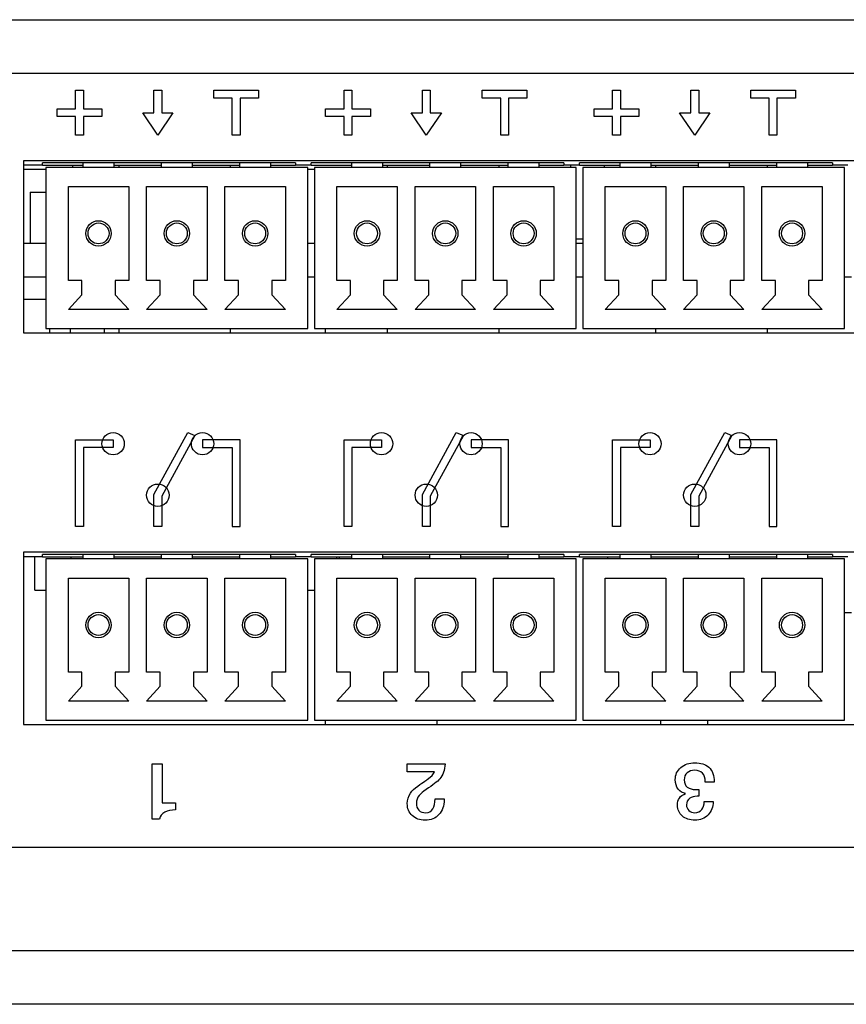
# Model space of a CAD drawing. Units: millimetres. Extents: x 5 to 1169, y 20 to 821.
# Drawn here: x 393 to 430, y 146 to 190 of the extents above; entities that cross this region are included whole.
import ezdxf

# ---------------------------------------------------------------- set-up
doc = ezdxf.new("R2010")
doc.units = ezdxf.units.MM
for name, color, linetype in [('00-3204-0104_XAS', 7, 'Continuous'), ('00-3205-0101_TAP', 7, 'Continuous'), ('BASE_3C_VERDA_MI', 7, 'Continuous'), ('CARGOL__DIN7985_', 7, 'Continuous'), ('CIRCUIT_BASE_FRO', 7, 'Continuous'), ('CIRCUIT_BASE_GPI', 7, 'Continuous'), ('CIRCUIT_BASE_GPO', 7, 'Continuous'), ('Default', 7, 'Continuous'), ('FONT30D', 7, 'Continuous'), ('SEPARADOR_M3X8_P', 7, 'Continuous'), ('Seri', 7, 'Continuous')]:
    doc.layers.add(name, color=color, linetype=linetype)

# ---------------------------------------------------------------- blocks, each defined once
blk = doc.blocks.new('SE3')
at = {"layer": '00-3204-0104_XAS', "color": 7, "linetype": 'Continuous'}
for p, q in [((118.773, 190.333), (554.773, 190.333)), ((490.523, 184.033), (393.523, 184.033)), ((393.523, 184.033), (393.523, 176.333)), ((393.523, 176.333), (490.523, 176.333)), ((490.523, 166.533), (393.523, 166.533)), ((393.523, 166.533), (393.523, 158.833)), ((393.523, 158.833), (490.523, 158.833))]:
    blk.add_line(p, q, dxfattribs=at)
at = {"layer": '00-3204-0104_XAS', "color": 7}
blk.add_line((552.373, 187.933), (121.173, 187.933), dxfattribs=at)
at = {"layer": '00-3205-0101_TAP', "color": 7, "linetype": 'Continuous'}
for p, q in [((526.011, 153.333), (338.035, 153.333)), ((554.523, 146.333), (119.023, 146.333))]:
    blk.add_line(p, q, dxfattribs=at)
at = {"layer": '00-3205-0101_TAP', "color": 7}
blk.add_line((119.023, 148.733), (554.523, 148.733), dxfattribs=at)
at = {"layer": 'BASE_3C_VERDA_MI', "color": 7, "linetype": 'Continuous'}
for p, q in [((396.173, 183.933), (396.173, 183.733)), ((397.573, 183.733), (397.573, 183.933)), ((399.673, 183.933), (399.673, 183.733)), ((401.073, 183.733), (401.073, 183.933)), ((403.173, 183.933), (403.173, 183.733)), ((404.573, 183.733), (404.573, 183.933)), ((408.173, 183.933), (408.173, 183.733)), ((409.573, 183.733), (409.573, 183.933)), ((411.673, 183.933), (411.673, 183.733)), ((413.073, 183.733), (413.073, 183.933)), ((415.173, 183.933), (415.173, 183.733)), ((416.573, 183.733), (416.573, 183.933)), ((420.173, 183.933), (420.173, 183.733)), ((421.573, 183.733), (421.573, 183.933)), ((423.673, 183.933), (423.673, 183.733)), ((425.073, 183.733), (425.073, 183.933)), ((427.173, 183.933), (427.173, 183.733)), ((428.573, 183.733), (428.573, 183.933)), ((406.223, 183.733), (394.523, 183.733)), ((394.523, 183.733), (394.523, 176.533)), ((406.223, 176.533), (406.223, 183.733)), ((418.223, 183.733), (406.523, 183.733)), ((406.523, 183.733), (406.523, 176.533)), ((418.223, 176.533), (418.223, 183.733)), ((430.223, 183.733), (418.523, 183.733)), ((418.523, 183.733), (418.523, 176.533)), ((430.223, 176.533), (430.223, 183.733)), ((395.523, 178.683), (395.523, 182.883)), ((395.523, 182.883), (398.223, 182.883)), ((398.223, 182.883), (398.223, 178.683)), ((399.023, 178.683), (399.023, 182.883)), ((399.023, 182.883), (401.723, 182.883)), ((401.723, 182.883), (401.723, 178.683)), ((402.523, 178.683), (402.523, 182.883)), ((402.523, 182.883), (405.223, 182.883)), ((405.223, 182.883), (405.223, 178.683)), ((407.523, 178.683), (407.523, 182.883)), ((407.523, 182.883), (410.223, 182.883)), ((410.223, 182.883), (410.223, 178.683)), ((411.023, 178.683), (411.023, 182.883)), ((411.023, 182.883), (413.723, 182.883)), ((413.723, 182.883), (413.723, 178.683)), ((414.523, 178.683), (414.523, 182.883)), ((414.523, 182.883), (417.223, 182.883)), ((417.223, 182.883), (417.223, 178.683)), ((419.523, 178.683), (419.523, 182.883)), ((419.523, 182.883), (422.223, 182.883)), ((422.223, 182.883), (422.223, 178.683)), ((423.023, 178.683), (423.023, 182.883)), ((423.023, 182.883), (425.723, 182.883)), ((425.723, 182.883), (425.723, 178.683)), ((426.523, 178.683), (426.523, 182.883)), ((426.523, 182.883), (429.223, 182.883)), ((429.223, 182.883), (429.223, 178.683)), ((396.133, 178.683), (395.523, 178.683)), ((396.133, 178.043), (396.133, 178.683)), ((398.223, 178.683), (397.612, 178.683)), ((397.612, 178.683), (397.612, 178.043)), ((399.633, 178.683), (399.023, 178.683)), ((399.633, 178.043), (399.633, 178.683)), ((401.723, 178.683), (401.112, 178.683)), ((401.112, 178.683), (401.112, 178.043)), ((403.133, 178.683), (402.523, 178.683)), ((403.133, 178.043), (403.133, 178.683)), ((405.223, 178.683), (404.612, 178.683)), ((404.612, 178.683), (404.612, 178.043)), ((408.133, 178.683), (407.523, 178.683)), ((408.133, 178.043), (408.133, 178.683)), ((410.223, 178.683), (409.612, 178.683)), ((409.612, 178.683), (409.612, 178.043)), ((411.633, 178.683), (411.023, 178.683)), ((411.633, 178.043), (411.633, 178.683)), ((413.723, 178.683), (413.112, 178.683)), ((413.112, 178.683), (413.112, 178.043)), ((415.133, 178.683), (414.523, 178.683)), ((415.133, 178.043), (415.133, 178.683)), ((417.223, 178.683), (416.612, 178.683)), ((416.612, 178.683), (416.612, 178.043)), ((420.133, 178.683), (419.523, 178.683)), ((420.133, 178.043), (420.133, 178.683)), ((422.223, 178.683), (421.612, 178.683)), ((421.612, 178.683), (421.612, 178.043)), ((423.633, 178.683), (423.023, 178.683)), ((423.633, 178.043), (423.633, 178.683)), ((425.723, 178.683), (425.112, 178.683)), ((425.112, 178.683), (425.112, 178.043)), ((427.133, 178.683), (426.523, 178.683)), ((427.133, 178.043), (427.133, 178.683)), ((429.223, 178.683), (428.612, 178.683)), ((428.612, 178.683), (428.612, 178.043)), ((395.523, 177.383), (396.133, 178.043)), ((397.612, 178.043), (398.223, 177.383)), ((399.023, 177.383), (399.633, 178.043)), ((401.112, 178.043), (401.723, 177.383)), ((402.523, 177.383), (403.133, 178.043)), ((404.612, 178.043), (405.223, 177.383)), ((407.523, 177.383), (408.133, 178.043)), ((409.612, 178.043), (410.223, 177.383)), ((411.023, 177.383), (411.633, 178.043)), ((413.112, 178.043), (413.723, 177.383)), ((414.523, 177.383), (415.133, 178.043)), ((416.612, 178.043), (417.223, 177.383)), ((419.523, 177.383), (420.133, 178.043)), ((421.612, 178.043), (422.223, 177.383)), ((423.023, 177.383), (423.633, 178.043)), ((425.112, 178.043), (425.723, 177.383)), ((426.523, 177.383), (427.133, 178.043)), ((428.612, 178.043), (429.223, 177.383)), ((398.223, 177.383), (395.523, 177.383)), ((401.723, 177.383), (399.023, 177.383)), ((405.223, 177.383), (402.523, 177.383)), ((410.223, 177.383), (407.523, 177.383)), ((413.723, 177.383), (411.023, 177.383)), ((417.223, 177.383), (414.523, 177.383)), ((422.223, 177.383), (419.523, 177.383)), ((425.723, 177.383), (423.023, 177.383)), ((429.223, 177.383), (426.523, 177.383)), ((394.523, 176.533), (406.223, 176.533)), ((406.523, 176.533), (418.223, 176.533)), ((418.523, 176.533), (430.223, 176.533)), ((396.173, 166.433), (396.173, 166.233)), ((397.573, 166.233), (397.573, 166.433)), ((399.673, 166.433), (399.673, 166.233)), ((401.073, 166.233), (401.073, 166.433)), ((403.173, 166.433), (403.173, 166.233)), ((404.573, 166.233), (404.573, 166.433)), ((408.173, 166.433), (408.173, 166.233)), ((409.573, 166.233), (409.573, 166.433)), ((411.673, 166.433), (411.673, 166.233)), ((413.073, 166.233), (413.073, 166.433)), ((415.173, 166.433), (415.173, 166.233)), ((416.573, 166.233), (416.573, 166.433)), ((420.173, 166.433), (420.173, 166.233)), ((421.573, 166.233), (421.573, 166.433)), ((423.673, 166.433), (423.673, 166.233)), ((425.073, 166.233), (425.073, 166.433)), ((427.173, 166.433), (427.173, 166.233)), ((428.573, 166.233), (428.573, 166.433)), ((406.223, 166.233), (394.523, 166.233)), ((394.523, 166.233), (394.523, 159.033)), ((406.223, 159.033), (406.223, 166.233)), ((418.223, 166.233), (406.523, 166.233)), ((406.523, 166.233), (406.523, 159.033)), ((418.223, 159.033), (418.223, 166.233)), ((430.223, 166.233), (418.523, 166.233)), ((418.523, 166.233), (418.523, 159.033)), ((430.223, 159.033), (430.223, 166.233)), ((395.523, 161.183), (395.523, 165.383)), ((395.523, 165.383), (398.223, 165.383)), ((398.223, 165.383), (398.223, 161.183)), ((399.023, 161.183), (399.023, 165.383)), ((399.023, 165.383), (401.723, 165.383)), ((401.723, 165.383), (401.723, 161.183)), ((402.523, 161.183), (402.523, 165.383)), ((402.523, 165.383), (405.223, 165.383)), ((405.223, 165.383), (405.223, 161.183)), ((407.523, 161.183), (407.523, 165.383)), ((407.523, 165.383), (410.223, 165.383)), ((410.223, 165.383), (410.223, 161.183)), ((411.023, 161.183), (411.023, 165.383)), ((411.023, 165.383), (413.723, 165.383)), ((413.723, 165.383), (413.723, 161.183)), ((414.523, 161.183), (414.523, 165.383)), ((414.523, 165.383), (417.223, 165.383)), ((417.223, 165.383), (417.223, 161.183)), ((419.523, 161.183), (419.523, 165.383)), ((419.523, 165.383), (422.223, 165.383)), ((422.223, 165.383), (422.223, 161.183)), ((423.023, 161.183), (423.023, 165.383)), ((423.023, 165.383), (425.723, 165.383)), ((425.723, 165.383), (425.723, 161.183)), ((426.523, 161.183), (426.523, 165.383)), ((426.523, 165.383), (429.223, 165.383)), ((429.223, 165.383), (429.223, 161.183)), ((396.133, 161.183), (395.523, 161.183)), ((396.133, 160.543), (396.133, 161.183)), ((398.223, 161.183), (397.612, 161.183)), ((397.612, 161.183), (397.612, 160.543)), ((399.633, 161.183), (399.023, 161.183)), ((399.633, 160.543), (399.633, 161.183)), ((401.723, 161.183), (401.112, 161.183)), ((401.112, 161.183), (401.112, 160.543)), ((403.133, 161.183), (402.523, 161.183)), ((403.133, 160.543), (403.133, 161.183)), ((405.223, 161.183), (404.612, 161.183)), ((404.612, 161.183), (404.612, 160.543)), ((408.133, 161.183), (407.523, 161.183)), ((408.133, 160.543), (408.133, 161.183)), ((410.223, 161.183), (409.612, 161.183)), ((409.612, 161.183), (409.612, 160.543)), ((411.633, 161.183), (411.023, 161.183)), ((411.633, 160.543), (411.633, 161.183)), ((413.723, 161.183), (413.112, 161.183)), ((413.112, 161.183), (413.112, 160.543)), ((415.133, 161.183), (414.523, 161.183)), ((415.133, 160.543), (415.133, 161.183)), ((417.223, 161.183), (416.612, 161.183)), ((416.612, 161.183), (416.612, 160.543)), ((420.133, 161.183), (419.523, 161.183)), ((420.133, 160.543), (420.133, 161.183)), ((422.223, 161.183), (421.612, 161.183)), ((421.612, 161.183), (421.612, 160.543)), ((423.633, 161.183), (423.023, 161.183)), ((423.633, 160.543), (423.633, 161.183)), ((425.723, 161.183), (425.112, 161.183)), ((425.112, 161.183), (425.112, 160.543)), ((427.133, 161.183), (426.523, 161.183)), ((427.133, 160.543), (427.133, 161.183)), ((429.223, 161.183), (428.612, 161.183)), ((428.612, 161.183), (428.612, 160.543)), ((395.523, 159.883), (396.133, 160.543)), ((397.612, 160.543), (398.223, 159.883)), ((399.023, 159.883), (399.633, 160.543)), ((401.112, 160.543), (401.723, 159.883)), ((402.523, 159.883), (403.133, 160.543)), ((404.612, 160.543), (405.223, 159.883)), ((407.523, 159.883), (408.133, 160.543)), ((409.612, 160.543), (410.223, 159.883)), ((411.023, 159.883), (411.633, 160.543)), ((413.112, 160.543), (413.723, 159.883)), ((414.523, 159.883), (415.133, 160.543)), ((416.612, 160.543), (417.223, 159.883)), ((419.523, 159.883), (420.133, 160.543)), ((421.612, 160.543), (422.223, 159.883)), ((423.023, 159.883), (423.633, 160.543)), ((425.112, 160.543), (425.723, 159.883)), ((426.523, 159.883), (427.133, 160.543)), ((428.612, 160.543), (429.223, 159.883)), ((398.223, 159.883), (395.523, 159.883)), ((401.723, 159.883), (399.023, 159.883)), ((405.223, 159.883), (402.523, 159.883)), ((410.223, 159.883), (407.523, 159.883)), ((413.723, 159.883), (411.023, 159.883)), ((417.223, 159.883), (414.523, 159.883)), ((422.223, 159.883), (419.523, 159.883)), ((425.723, 159.883), (423.023, 159.883)), ((429.223, 159.883), (426.523, 159.883)), ((394.523, 159.033), (406.223, 159.033)), ((406.523, 159.033), (418.223, 159.033)), ((418.523, 159.033), (430.223, 159.033))]:
    blk.add_line(p, q, dxfattribs=at)
for centre, radius in [((396.873, 180.783), 0.567), ((400.373, 180.783), 0.567), ((403.873, 180.783), 0.567), ((408.873, 180.783), 0.567), ((412.373, 180.783), 0.567), ((415.873, 180.783), 0.567), ((420.873, 180.783), 0.567), ((424.373, 180.783), 0.567), ((427.873, 180.783), 0.567), ((396.873, 180.783), 0.467), ((400.373, 180.783), 0.467), ((403.873, 180.783), 0.467), ((408.873, 180.783), 0.467), ((412.373, 180.783), 0.467), ((415.873, 180.783), 0.467), ((420.873, 180.783), 0.467), ((424.373, 180.783), 0.467), ((427.873, 180.783), 0.467), ((396.873, 163.283), 0.567), ((396.873, 163.283), 0.467), ((400.373, 163.283), 0.567), ((400.373, 163.283), 0.467), ((403.873, 163.283), 0.567), ((403.873, 163.283), 0.467), ((408.873, 163.283), 0.567), ((408.873, 163.283), 0.467), ((412.373, 163.283), 0.567), ((412.373, 163.283), 0.467), ((415.873, 163.283), 0.567), ((415.873, 163.283), 0.467), ((420.873, 163.283), 0.567), ((420.873, 163.283), 0.467), ((424.373, 163.283), 0.567), ((424.373, 163.283), 0.467), ((427.873, 163.283), 0.567), ((427.873, 163.283), 0.467)]:
    blk.add_circle(centre, radius, dxfattribs=at)
at = {"layer": 'CARGOL__DIN7985_', "color": 7, "linetype": 'Continuous'}
for q in [(394.523, 182.633), (393.823, 180.333)]:
    blk.add_line((393.823, 182.633), q, dxfattribs=at)
at = {"layer": 'CIRCUIT_BASE_FRO', "color": 7, "linetype": 'Continuous'}
for p, q in [((394.523, 183.633), (393.523, 183.633)), ((406.523, 183.633), (406.223, 183.633))]:
    blk.add_line(p, q, dxfattribs=at)
at = {"layer": 'CIRCUIT_BASE_GPI', "color": 7, "linetype": 'Continuous'}
for p, q in [((405.673, 183.933), (394.373, 183.933)), ((394.373, 183.833), (394.373, 183.933)), ((405.673, 183.933), (405.673, 183.833)), ((417.673, 183.933), (406.373, 183.933)), ((406.373, 183.833), (406.373, 183.933)), ((417.673, 183.933), (417.673, 183.833)), ((429.673, 183.933), (418.373, 183.933)), ((418.373, 183.833), (418.373, 183.933)), ((429.673, 183.933), (429.673, 183.833)), ((394.373, 183.833), (393.523, 183.833)), ((394.373, 183.833), (396.173, 183.833)), ((397.573, 183.833), (399.673, 183.833)), ((397.773, 183.833), (397.773, 183.733)), ((401.073, 183.833), (403.173, 183.833)), ((402.773, 183.733), (402.773, 183.833)), ((404.573, 183.833), (405.673, 183.833)), ((406.373, 183.833), (405.673, 183.833)), ((406.373, 183.833), (408.173, 183.833)), ((409.573, 183.833), (411.673, 183.833)), ((409.773, 183.833), (409.773, 183.733)), ((413.073, 183.833), (415.173, 183.833)), ((414.773, 183.733), (414.773, 183.833)), ((416.573, 183.833), (417.673, 183.833)), ((418.373, 183.833), (417.673, 183.833)), ((418.373, 183.833), (420.173, 183.833)), ((421.573, 183.833), (423.673, 183.833)), ((421.773, 183.833), (421.773, 183.733)), ((425.073, 183.833), (427.173, 183.833)), ((426.773, 183.733), (426.773, 183.833)), ((428.573, 183.833), (429.673, 183.833)), ((430.373, 183.833), (429.673, 183.833)), ((430.523, 178.833), (430.223, 178.833)), ((397.773, 176.533), (397.773, 176.333)), ((402.773, 176.333), (402.773, 176.533)), ((409.773, 176.533), (409.773, 176.333)), ((414.773, 176.333), (414.773, 176.533)), ((421.773, 176.533), (421.773, 176.333)), ((426.773, 176.333), (426.773, 176.533))]:
    blk.add_line(p, q, dxfattribs=at)
at = {"layer": 'CIRCUIT_BASE_GPO', "color": 7, "linetype": 'Continuous'}
for p, q in [((394.373, 166.333), (393.523, 166.333)), ((394.023, 164.833), (394.023, 166.333)), ((405.673, 166.433), (394.373, 166.433)), ((394.373, 166.333), (394.373, 166.433)), ((394.373, 166.333), (396.173, 166.333)), ((395.643, 166.233), (395.643, 166.333)), ((397.573, 166.333), (399.673, 166.333)), ((401.073, 166.333), (403.173, 166.333)), ((404.573, 166.333), (405.673, 166.333)), ((405.673, 166.433), (405.673, 166.333)), ((406.373, 166.333), (405.673, 166.333)), ((417.673, 166.433), (406.373, 166.433)), ((406.373, 166.333), (406.373, 166.433)), ((406.373, 166.333), (408.173, 166.333)), ((407.523, 166.233), (407.523, 166.333)), ((407.643, 166.233), (407.643, 166.333)), ((409.573, 166.333), (411.673, 166.333)), ((413.073, 166.333), (415.173, 166.333)), ((416.573, 166.333), (417.673, 166.333)), ((417.673, 166.433), (417.673, 166.333)), ((418.373, 166.333), (417.673, 166.333)), ((429.673, 166.433), (418.373, 166.433)), ((418.373, 166.333), (418.373, 166.433)), ((418.373, 166.333), (420.173, 166.333)), ((419.643, 166.233), (419.643, 166.333)), ((421.573, 166.333), (423.673, 166.333)), ((425.073, 166.333), (427.173, 166.333)), ((428.573, 166.333), (429.673, 166.333)), ((429.673, 166.433), (429.673, 166.333)), ((430.373, 166.333), (429.673, 166.333)), ((394.023, 164.833), (394.523, 164.833)), ((406.223, 164.833), (406.523, 164.833))]:
    blk.add_line(p, q, dxfattribs=at)
at = {"layer": 'FONT30D', "color": 7, "linetype": 'Continuous'}
for p, q in [((395.704, 183.833), (395.704, 183.733)), ((394.523, 180.333), (393.523, 180.333)), ((406.523, 180.333), (406.223, 180.333)), ((418.523, 180.333), (418.223, 180.333)), ((394.523, 178.833), (393.523, 178.833)), ((406.523, 178.833), (406.223, 178.833)), ((418.523, 178.833), (418.223, 178.833)), ((394.523, 177.833), (393.523, 177.833)), ((394.7, 176.333), (394.7, 176.533)), ((395.625, 176.333), (395.625, 176.533)), ((397.132, 176.333), (397.132, 176.533)), ((407.001, 176.533), (407.001, 176.333)), ((430.523, 163.833), (430.223, 163.833)), ((407.001, 159.033), (407.001, 158.833)), ((412.001, 159.033), (412.001, 158.833)), ((422.001, 158.833), (422.001, 159.033)), ((424.096, 159.033), (424.096, 158.833))]:
    blk.add_line(p, q, dxfattribs=at)
at = {"layer": 'SEPARADOR_M3X8_P', "color": 7, "linetype": 'Continuous'}
for p, q in [((417.973, 183.833), (417.973, 183.733)), ((419.473, 183.833), (419.473, 183.733)), ((418.223, 180.533), (418.523, 180.533))]:
    blk.add_line(p, q, dxfattribs=at)

msp = doc.modelspace()

# ---------------------------------------------------------------- linework, layer by layer
at = {"layer": 'Seri', "color": 7, "linetype": 'Continuous'}
for points in [[(395.848, 186.353), (395.848, 186.353), (395.848, 187.178), (395.848, 187.178)], [(395.848, 187.178), (395.848, 187.178), (396.198, 187.178), (396.198, 187.178)], [(396.198, 187.178), (396.198, 187.178), (396.198, 186.353), (396.198, 186.353)], [(399.348, 186.178), (399.348, 186.178), (399.348, 187.178), (399.348, 187.178)], [(399.348, 187.178), (399.348, 187.178), (399.698, 187.178), (399.698, 187.178)], [(399.698, 187.178), (399.698, 187.178), (399.698, 186.178), (399.698, 186.178)], [(402.023, 186.828), (402.023, 186.828), (402.023, 187.178), (402.023, 187.178)], [(402.023, 187.178), (402.023, 187.178), (404.023, 187.178), (404.023, 187.178)], [(404.023, 187.178), (404.023, 187.178), (404.023, 186.828), (404.023, 186.828)], [(407.848, 186.353), (407.848, 186.353), (407.848, 187.178), (407.848, 187.178)], [(407.848, 187.178), (407.848, 187.178), (408.198, 187.178), (408.198, 187.178)], [(408.198, 187.178), (408.198, 187.178), (408.198, 186.353), (408.198, 186.353)], [(411.348, 186.178), (411.348, 186.178), (411.348, 187.178), (411.348, 187.178)], [(411.348, 187.178), (411.348, 187.178), (411.698, 187.178), (411.698, 187.178)], [(411.698, 187.178), (411.698, 187.178), (411.698, 186.178), (411.698, 186.178)], [(414.023, 186.828), (414.023, 186.828), (414.023, 187.178), (414.023, 187.178)], [(414.023, 187.178), (414.023, 187.178), (416.023, 187.178), (416.023, 187.178)], [(416.023, 187.178), (416.023, 187.178), (416.023, 186.828), (416.023, 186.828)], [(419.848, 186.353), (419.848, 186.353), (419.848, 187.178), (419.848, 187.178)], [(419.848, 187.178), (419.848, 187.178), (420.198, 187.178), (420.198, 187.178)], [(420.198, 187.178), (420.198, 187.178), (420.198, 186.353), (420.198, 186.353)], [(423.348, 186.178), (423.348, 186.178), (423.348, 187.178), (423.348, 187.178)], [(423.348, 187.178), (423.348, 187.178), (423.698, 187.178), (423.698, 187.178)], [(423.698, 187.178), (423.698, 187.178), (423.698, 186.178), (423.698, 186.178)], [(426.023, 186.828), (426.023, 186.828), (426.023, 187.178), (426.023, 187.178)], [(426.023, 187.178), (426.023, 187.178), (428.023, 187.178), (428.023, 187.178)], [(428.023, 187.178), (428.023, 187.178), (428.023, 186.828), (428.023, 186.828)], [(402.848, 186.828), (402.848, 186.828), (402.023, 186.828), (402.023, 186.828)], [(402.848, 185.178), (402.848, 185.178), (402.848, 186.828), (402.848, 186.828)], [(404.023, 186.828), (404.023, 186.828), (403.198, 186.828), (403.198, 186.828)], [(403.198, 186.828), (403.198, 186.828), (403.198, 185.178), (403.198, 185.178)], [(414.848, 186.828), (414.848, 186.828), (414.023, 186.828), (414.023, 186.828)], [(414.848, 185.178), (414.848, 185.178), (414.848, 186.828), (414.848, 186.828)], [(416.023, 186.828), (416.023, 186.828), (415.198, 186.828), (415.198, 186.828)], [(415.198, 186.828), (415.198, 186.828), (415.198, 185.178), (415.198, 185.178)], [(426.848, 186.828), (426.848, 186.828), (426.023, 186.828), (426.023, 186.828)], [(426.848, 185.178), (426.848, 185.178), (426.848, 186.828), (426.848, 186.828)], [(428.023, 186.828), (428.023, 186.828), (427.198, 186.828), (427.198, 186.828)], [(427.198, 186.828), (427.198, 186.828), (427.198, 185.178), (427.198, 185.178)], [(395.023, 186.003), (395.023, 186.003), (395.023, 186.353), (395.023, 186.353)], [(395.023, 186.353), (395.023, 186.353), (395.848, 186.353), (395.848, 186.353)], [(396.198, 186.353), (396.198, 186.353), (397.023, 186.353), (397.023, 186.353)], [(397.023, 186.353), (397.023, 186.353), (397.023, 186.003), (397.023, 186.003)], [(398.848, 186.178), (398.848, 186.178), (399.348, 186.178), (399.348, 186.178)], [(399.523, 185.178), (399.523, 185.178), (398.848, 186.178), (398.848, 186.178)], [(398.848, 186.178), (398.848, 186.178), (399.348, 186.178), (399.348, 186.178)], [(400.198, 186.178), (400.198, 186.178), (399.523, 185.178), (399.523, 185.178)], [(399.698, 186.178), (399.698, 186.178), (400.198, 186.178), (400.198, 186.178)], [(399.698, 186.178), (399.698, 186.178), (400.198, 186.178), (400.198, 186.178)], [(407.023, 186.003), (407.023, 186.003), (407.023, 186.353), (407.023, 186.353)], [(407.023, 186.353), (407.023, 186.353), (407.848, 186.353), (407.848, 186.353)], [(408.198, 186.353), (408.198, 186.353), (409.023, 186.353), (409.023, 186.353)], [(409.023, 186.353), (409.023, 186.353), (409.023, 186.003), (409.023, 186.003)], [(410.848, 186.178), (410.848, 186.178), (411.348, 186.178), (411.348, 186.178)], [(411.523, 185.178), (411.523, 185.178), (410.848, 186.178), (410.848, 186.178)], [(410.848, 186.178), (410.848, 186.178), (411.348, 186.178), (411.348, 186.178)], [(412.198, 186.178), (412.198, 186.178), (411.523, 185.178), (411.523, 185.178)], [(411.698, 186.178), (411.698, 186.178), (412.198, 186.178), (412.198, 186.178)], [(411.698, 186.178), (411.698, 186.178), (412.198, 186.178), (412.198, 186.178)], [(419.023, 186.003), (419.023, 186.003), (419.023, 186.353), (419.023, 186.353)], [(419.023, 186.353), (419.023, 186.353), (419.848, 186.353), (419.848, 186.353)], [(420.198, 186.353), (420.198, 186.353), (421.023, 186.353), (421.023, 186.353)], [(421.023, 186.353), (421.023, 186.353), (421.023, 186.003), (421.023, 186.003)], [(422.848, 186.178), (422.848, 186.178), (423.348, 186.178), (423.348, 186.178)], [(423.523, 185.178), (423.523, 185.178), (422.848, 186.178), (422.848, 186.178)], [(422.848, 186.178), (422.848, 186.178), (423.348, 186.178), (423.348, 186.178)], [(424.198, 186.178), (424.198, 186.178), (423.523, 185.178), (423.523, 185.178)], [(423.698, 186.178), (423.698, 186.178), (424.198, 186.178), (424.198, 186.178)], [(423.698, 186.178), (423.698, 186.178), (424.198, 186.178), (424.198, 186.178)], [(395.848, 186.003), (395.848, 186.003), (395.023, 186.003), (395.023, 186.003)], [(395.848, 185.178), (395.848, 185.178), (395.848, 186.003), (395.848, 186.003)], [(397.023, 186.003), (397.023, 186.003), (396.198, 186.003), (396.198, 186.003)], [(396.198, 186.003), (396.198, 186.003), (396.198, 185.178), (396.198, 185.178)], [(407.848, 186.003), (407.848, 186.003), (407.023, 186.003), (407.023, 186.003)], [(407.848, 185.178), (407.848, 185.178), (407.848, 186.003), (407.848, 186.003)], [(409.023, 186.003), (409.023, 186.003), (408.198, 186.003), (408.198, 186.003)], [(408.198, 186.003), (408.198, 186.003), (408.198, 185.178), (408.198, 185.178)], [(419.848, 186.003), (419.848, 186.003), (419.023, 186.003), (419.023, 186.003)], [(419.848, 185.178), (419.848, 185.178), (419.848, 186.003), (419.848, 186.003)], [(421.023, 186.003), (421.023, 186.003), (420.198, 186.003), (420.198, 186.003)], [(420.198, 186.003), (420.198, 186.003), (420.198, 185.178), (420.198, 185.178)], [(396.198, 185.178), (396.198, 185.178), (395.848, 185.178), (395.848, 185.178)], [(403.198, 185.178), (403.198, 185.178), (402.848, 185.178), (402.848, 185.178)], [(408.198, 185.178), (408.198, 185.178), (407.848, 185.178), (407.848, 185.178)], [(415.198, 185.178), (415.198, 185.178), (414.848, 185.178), (414.848, 185.178)], [(420.198, 185.178), (420.198, 185.178), (419.848, 185.178), (419.848, 185.178)], [(427.198, 185.178), (427.198, 185.178), (426.848, 185.178), (426.848, 185.178)], [(399.348, 169.118), (399.348, 169.118), (400.862, 171.893), (400.862, 171.893)], [(401.184, 171.755), (401.184, 171.755), (399.698, 169.046), (399.698, 169.046)], [(400.862, 171.893), (400.862, 171.893), (401.184, 171.755), (401.184, 171.755)], [(411.348, 169.118), (411.348, 169.118), (412.862, 171.893), (412.862, 171.893)], [(413.184, 171.755), (413.184, 171.755), (411.698, 169.046), (411.698, 169.046)], [(412.862, 171.893), (412.862, 171.893), (413.184, 171.755), (413.184, 171.755)], [(423.348, 169.118), (423.348, 169.118), (424.862, 171.893), (424.862, 171.893)], [(425.184, 171.755), (425.184, 171.755), (423.698, 169.046), (423.698, 169.046)], [(424.862, 171.893), (424.862, 171.893), (425.184, 171.755), (425.184, 171.755)], [(395.848, 167.678), (395.848, 167.678), (395.848, 171.56), (395.848, 171.56)], [(395.848, 171.56), (395.848, 171.56), (397.523, 171.56), (397.523, 171.56)], [(397.523, 171.21), (397.523, 171.21), (396.198, 171.21), (396.198, 171.21)], [(396.198, 171.21), (396.198, 171.21), (396.198, 167.678), (396.198, 167.678)], [(397.523, 171.56), (397.523, 171.56), (397.523, 171.21), (397.523, 171.21)], [(403.198, 171.56), (403.198, 171.56), (401.523, 171.56), (401.523, 171.56)], [(401.523, 171.56), (401.523, 171.56), (401.523, 171.21), (401.523, 171.21)], [(401.523, 171.21), (401.523, 171.21), (402.848, 171.21), (402.848, 171.21)], [(402.848, 171.21), (402.848, 171.21), (402.848, 167.678), (402.848, 167.678)], [(403.198, 167.678), (403.198, 167.678), (403.198, 171.56), (403.198, 171.56)], [(407.848, 167.678), (407.848, 167.678), (407.848, 171.56), (407.848, 171.56)], [(407.848, 171.56), (407.848, 171.56), (409.523, 171.56), (409.523, 171.56)], [(409.523, 171.21), (409.523, 171.21), (408.198, 171.21), (408.198, 171.21)], [(408.198, 171.21), (408.198, 171.21), (408.198, 167.678), (408.198, 167.678)], [(409.523, 171.56), (409.523, 171.56), (409.523, 171.21), (409.523, 171.21)], [(415.198, 171.56), (415.198, 171.56), (413.523, 171.56), (413.523, 171.56)], [(413.523, 171.56), (413.523, 171.56), (413.523, 171.21), (413.523, 171.21)], [(413.523, 171.21), (413.523, 171.21), (414.848, 171.21), (414.848, 171.21)], [(414.848, 171.21), (414.848, 171.21), (414.848, 167.678), (414.848, 167.678)], [(415.198, 167.678), (415.198, 167.678), (415.198, 171.56), (415.198, 171.56)], [(419.848, 167.678), (419.848, 167.678), (419.848, 171.56), (419.848, 171.56)], [(419.848, 171.56), (419.848, 171.56), (421.523, 171.56), (421.523, 171.56)], [(421.523, 171.21), (421.523, 171.21), (420.198, 171.21), (420.198, 171.21)], [(420.198, 171.21), (420.198, 171.21), (420.198, 167.678), (420.198, 167.678)], [(421.523, 171.56), (421.523, 171.56), (421.523, 171.21), (421.523, 171.21)], [(427.198, 171.56), (427.198, 171.56), (425.523, 171.56), (425.523, 171.56)], [(425.523, 171.56), (425.523, 171.56), (425.523, 171.21), (425.523, 171.21)], [(425.523, 171.21), (425.523, 171.21), (426.848, 171.21), (426.848, 171.21)], [(426.848, 171.21), (426.848, 171.21), (426.848, 167.678), (426.848, 167.678)], [(427.198, 167.678), (427.198, 167.678), (427.198, 171.56), (427.198, 171.56)], [(399.348, 167.678), (399.348, 167.678), (399.348, 169.118), (399.348, 169.118)], [(399.698, 169.046), (399.698, 169.046), (399.698, 167.678), (399.698, 167.678)], [(411.348, 167.678), (411.348, 167.678), (411.348, 169.118), (411.348, 169.118)], [(411.698, 169.046), (411.698, 169.046), (411.698, 167.678), (411.698, 167.678)], [(423.348, 167.678), (423.348, 167.678), (423.348, 169.118), (423.348, 169.118)], [(423.698, 169.046), (423.698, 169.046), (423.698, 167.678), (423.698, 167.678)], [(396.198, 167.678), (396.198, 167.678), (395.848, 167.678), (395.848, 167.678)], [(399.698, 167.678), (399.698, 167.678), (399.348, 167.678), (399.348, 167.678)], [(402.848, 167.678), (402.848, 167.678), (403.198, 167.678), (403.198, 167.678)], [(408.198, 167.678), (408.198, 167.678), (407.848, 167.678), (407.848, 167.678)], [(411.698, 167.678), (411.698, 167.678), (411.348, 167.678), (411.348, 167.678)], [(414.848, 167.678), (414.848, 167.678), (415.198, 167.678), (415.198, 167.678)], [(420.198, 167.678), (420.198, 167.678), (419.848, 167.678), (419.848, 167.678)], [(423.698, 167.678), (423.698, 167.678), (423.348, 167.678), (423.348, 167.678)], [(426.848, 167.678), (426.848, 167.678), (427.198, 167.678), (427.198, 167.678)], [(399.272, 157.078), (399.272, 157.078), (399.713, 157.078), (399.713, 157.078)], [(399.272, 154.609), (399.272, 154.609), (399.272, 157.078), (399.272, 157.078)], [(399.713, 157.078), (399.713, 157.078), (399.71, 155.335), (399.71, 155.335)], [(410.673, 156.718), (410.673, 156.718), (410.673, 157.078), (410.673, 157.078)], [(410.673, 157.078), (410.673, 157.078), (412.37, 157.078), (412.37, 157.078)], [(411.883, 156.718), (411.883, 156.718), (410.673, 156.718), (410.673, 156.718)], [(424.394, 156.267), (424.394, 156.267), (423.992, 156.267), (423.992, 156.267)], [(423.576, 155.932), (423.576, 155.932), (423.699, 155.932), (423.699, 155.932)], [(423.699, 155.932), (423.699, 155.932), (423.699, 155.632), (423.699, 155.632)], [(399.71, 155.335), (399.71, 155.335), (400.317, 155.335), (400.317, 155.335)], [(400.317, 155.335), (400.317, 155.335), (400.317, 155.018), (400.317, 155.018)], [(411.918, 155.512), (411.918, 155.512), (412.32, 155.512), (412.32, 155.512)], [(412.32, 155.512), (412.32, 155.512), (412.32, 155.48), (412.32, 155.48)], [(423.699, 155.632), (423.699, 155.632), (423.629, 155.632), (423.629, 155.632)], [(423.946, 155.399), (423.946, 155.399), (424.348, 155.399), (424.348, 155.399)], [(399.597, 154.609), (399.597, 154.609), (399.272, 154.609), (399.272, 154.609)]]:
    msp.add_open_spline(points, degree=3, dxfattribs=at)
for points, knots in [([(397.023, 171.385), (397.023, 171.109), (397.247, 170.885), (397.523, 170.885), (397.799, 170.885), (398.023, 171.109), (398.023, 171.385), (398.023, 171.661), (397.799, 171.885), (397.523, 171.885), (397.247, 171.885), (397.023, 171.661), (397.023, 171.385)], [0, 0, 0, 0, 0.25, 0.25, 0.25, 0.5, 0.5, 0.5, 0.75, 0.75, 0.75, 1, 1, 1, 1]), ([(401.023, 171.385), (401.023, 171.109), (401.247, 170.885), (401.523, 170.885), (401.799, 170.885), (402.023, 171.109), (402.023, 171.385), (402.023, 171.661), (401.799, 171.885), (401.523, 171.885), (401.247, 171.885), (401.023, 171.661), (401.023, 171.385)], [0, 0, 0, 0, 0.25, 0.25, 0.25, 0.5, 0.5, 0.5, 0.75, 0.75, 0.75, 1, 1, 1, 1]), ([(409.023, 171.385), (409.023, 171.109), (409.247, 170.885), (409.523, 170.885), (409.799, 170.885), (410.023, 171.109), (410.023, 171.385), (410.023, 171.661), (409.799, 171.885), (409.523, 171.885), (409.247, 171.885), (409.023, 171.661), (409.023, 171.385)], [0, 0, 0, 0, 0.25, 0.25, 0.25, 0.5, 0.5, 0.5, 0.75, 0.75, 0.75, 1, 1, 1, 1]), ([(413.023, 171.385), (413.023, 171.109), (413.247, 170.885), (413.523, 170.885), (413.799, 170.885), (414.023, 171.109), (414.023, 171.385), (414.023, 171.661), (413.799, 171.885), (413.523, 171.885), (413.247, 171.885), (413.023, 171.661), (413.023, 171.385)], [0, 0, 0, 0, 0.25, 0.25, 0.25, 0.5, 0.5, 0.5, 0.75, 0.75, 0.75, 1, 1, 1, 1]), ([(421.023, 171.385), (421.023, 171.109), (421.247, 170.885), (421.523, 170.885), (421.799, 170.885), (422.023, 171.109), (422.023, 171.385), (422.023, 171.661), (421.799, 171.885), (421.523, 171.885), (421.247, 171.885), (421.023, 171.661), (421.023, 171.385)], [0, 0, 0, 0, 0.25, 0.25, 0.25, 0.5, 0.5, 0.5, 0.75, 0.75, 0.75, 1, 1, 1, 1]), ([(425.023, 171.385), (425.023, 171.109), (425.247, 170.885), (425.523, 170.885), (425.799, 170.885), (426.023, 171.109), (426.023, 171.385), (426.023, 171.661), (425.799, 171.885), (425.523, 171.885), (425.247, 171.885), (425.023, 171.661), (425.023, 171.385)], [0, 0, 0, 0, 0.25, 0.25, 0.25, 0.5, 0.5, 0.5, 0.75, 0.75, 0.75, 1, 1, 1, 1]), ([(399.023, 169.082), (399.023, 168.805), (399.247, 168.582), (399.523, 168.582), (399.799, 168.582), (400.023, 168.805), (400.023, 169.082), (400.023, 169.358), (399.799, 169.582), (399.523, 169.582), (399.247, 169.582), (399.023, 169.358), (399.023, 169.082)], [0, 0, 0, 0, 0.25, 0.25, 0.25, 0.5, 0.5, 0.5, 0.75, 0.75, 0.75, 1, 1, 1, 1]), ([(411.023, 169.082), (411.023, 168.805), (411.247, 168.582), (411.523, 168.582), (411.799, 168.582), (412.023, 168.805), (412.023, 169.082), (412.023, 169.358), (411.799, 169.582), (411.523, 169.582), (411.247, 169.582), (411.023, 169.358), (411.023, 169.082)], [0, 0, 0, 0, 0.25, 0.25, 0.25, 0.5, 0.5, 0.5, 0.75, 0.75, 0.75, 1, 1, 1, 1]), ([(423.023, 169.082), (423.023, 168.805), (423.247, 168.582), (423.523, 168.582), (423.799, 168.582), (424.023, 168.805), (424.023, 169.082), (424.023, 169.358), (423.799, 169.582), (423.523, 169.582), (423.247, 169.582), (423.023, 169.358), (423.023, 169.082)], [0, 0, 0, 0, 0.25, 0.25, 0.25, 0.5, 0.5, 0.5, 0.75, 0.75, 0.75, 1, 1, 1, 1]), ([(424.348, 155.399), (424.348, 155.154), (424.272, 154.953), (424.119, 154.796), (423.966, 154.638), (423.77, 154.559), (423.53, 154.559), (423.302, 154.559), (423.115, 154.622), (422.969, 154.746), (422.823, 154.871), (422.75, 155.032), (422.75, 155.23), (422.75, 155.357), (422.779, 155.462), (422.835, 155.547), (422.899, 155.641), (422.991, 155.709), (423.114, 155.752), (422.982, 155.773), (422.872, 155.839), (422.784, 155.949), (422.696, 156.06), (422.652, 156.201), (422.652, 156.373), (422.652, 156.594), (422.734, 156.775), (422.899, 156.916), (423.063, 157.057), (423.272, 157.128), (423.526, 157.128), (423.792, 157.128), (423.999, 157.061), (424.147, 156.926), (424.312, 156.778), (424.394, 156.558), (424.394, 156.267)], [0, 0, 0, 0, 0.0833333, 0.0833333, 0.0833333, 0.1666667, 0.1666667, 0.1666667, 0.25, 0.25, 0.25, 0.3333333, 0.3333333, 0.3333333, 0.4166667, 0.4166667, 0.4166667, 0.5, 0.5, 0.5, 0.5833333, 0.5833333, 0.5833333, 0.6666667, 0.6666667, 0.6666667, 0.75, 0.75, 0.75, 0.8333333, 0.8333333, 0.8333333, 0.9166667, 0.9166667, 0.9166667, 1, 1, 1, 1]), ([(412.32, 155.48), (412.32, 155.205), (412.243, 154.983), (412.089, 154.813), (411.935, 154.644), (411.728, 154.559), (411.466, 154.559), (411.234, 154.559), (411.043, 154.629), (410.895, 154.767), (410.747, 154.906), (410.673, 155.084), (410.673, 155.3), (410.673, 155.469), (410.72, 155.625), (410.814, 155.766), (410.889, 155.881), (410.997, 155.988), (411.138, 156.087), (411.414, 156.273), (411.557, 156.37), (411.569, 156.38), (411.748, 156.514), (411.852, 156.627), (411.883, 156.718)], [0, 0, 0, 0, 0.125, 0.125, 0.125, 0.25, 0.25, 0.25, 0.375, 0.375, 0.375, 0.5, 0.5, 0.5, 0.625, 0.625, 0.625, 0.75, 0.75, 0.75, 0.875, 0.875, 0.875, 1, 1, 1, 1]), ([(412.37, 157.078), (412.344, 156.798), (412.264, 156.576), (412.13, 156.411), (412.024, 156.282), (411.819, 156.123), (411.516, 155.935), (411.377, 155.839), (411.275, 155.749), (411.209, 155.667), (411.122, 155.559), (411.078, 155.445), (411.078, 155.325), (411.078, 155.184), (411.115, 155.077), (411.188, 155.004), (411.261, 154.931), (411.367, 154.894), (411.505, 154.894), (411.642, 154.894), (411.745, 154.951), (411.814, 155.064), (411.883, 155.177), (411.918, 155.326), (411.918, 155.512)], [0, 0, 0, 0, 0.125, 0.125, 0.125, 0.25, 0.25, 0.25, 0.375, 0.375, 0.375, 0.5, 0.5, 0.5, 0.625, 0.625, 0.625, 0.75, 0.75, 0.75, 0.875, 0.875, 0.875, 1, 1, 1, 1]), ([(423.992, 156.267), (423.992, 156.438), (423.951, 156.569), (423.869, 156.658), (423.786, 156.748), (423.673, 156.792), (423.53, 156.792), (423.389, 156.792), (423.274, 156.753), (423.186, 156.674), (423.098, 156.595), (423.054, 156.491), (423.054, 156.362), (423.054, 156.209), (423.1, 156.099), (423.191, 156.032), (423.283, 155.965), (423.411, 155.932), (423.576, 155.932)], [0, 0, 0, 0, 0.166667, 0.166667, 0.166667, 0.333333, 0.333333, 0.333333, 0.5, 0.5, 0.5, 0.666667, 0.666667, 0.666667, 0.833333, 0.833333, 0.833333, 1, 1, 1, 1]), ([(423.629, 155.632), (423.495, 155.632), (423.385, 155.601), (423.301, 155.54), (423.202, 155.469), (423.153, 155.371), (423.153, 155.244), (423.153, 155.145), (423.188, 155.062), (423.26, 154.995), (423.332, 154.928), (423.421, 154.894), (423.526, 154.894), (423.661, 154.894), (423.764, 154.94), (423.837, 155.032), (423.91, 155.124), (423.946, 155.246), (423.946, 155.399)], [0, 0, 0, 0, 0.166667, 0.166667, 0.166667, 0.333333, 0.333333, 0.333333, 0.5, 0.5, 0.5, 0.666667, 0.666667, 0.666667, 0.833333, 0.833333, 0.833333, 1, 1, 1, 1]), ([(400.317, 155.018), (400.119, 155.018), (399.957, 154.983), (399.832, 154.914), (399.706, 154.844), (399.628, 154.743), (399.597, 154.609)], [0, 0, 0, 0, 0.5, 0.5, 0.5, 1, 1, 1, 1])]:
    msp.add_open_spline(points, degree=3, knots=knots, dxfattribs=at)

# ---------------------------------------------------------------- block references
at = {"layer": 'Default'}
msp.add_blockref('SE3', (0, 0), dxfattribs=at)

doc.saveas('drawing.dxf')
